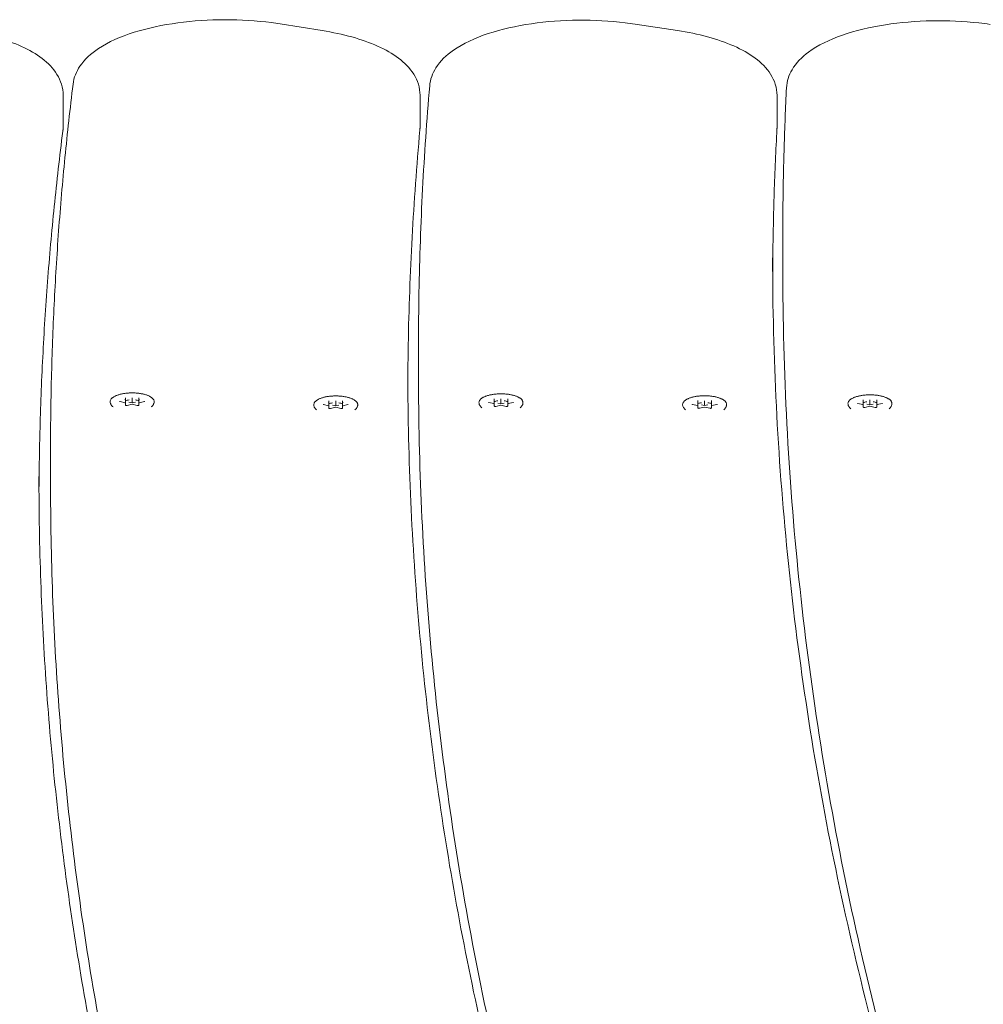
# Model space of a CAD drawing. Units: millimetres. Extents: x 2167 to 2391, y 541 to 768.
# Drawn here: x 2254 to 2283, y 739 to 768 of the extents above; entities that cross this region are included whole.
import ezdxf

# ---------------------------------------------------------------- set-up
doc = ezdxf.new("R2010")
doc.units = ezdxf.units.MM
doc.header["$LTSCALE"] = 10
doc.layers.add('Widoczne (ISO)', color=7, linetype='Continuous', lineweight=50)

msp = doc.modelspace()

# ---------------------------------------------------------------- linework, layer by layer
at = {"layer": 'Widoczne (ISO)', "lineweight": 0}
for p, q in [((2263.33, 767.352), (2262.088, 767.55)), ((2273.805, 767.355), (2272.555, 767.546)), ((2255.687, 765.446), (2255.687, 764.522)), ((2266.214, 765.445), (2266.214, 764.522)), ((2276.743, 765.439), (2276.743, 764.515)), ((2276.913, 760.348), (2276.913, 761.271)), ((2266.17, 757.185), (2266.17, 758.109)), ((2257.514, 756.379), (2257.364, 756.412)), ((2257.523, 756.457), (2257.523, 756.525)), ((2257.523, 756.457), (2257.523, 756.368)), ((2257.523, 756.303), (2257.523, 756.368)), ((2257.629, 756.397), (2257.723, 756.376)), ((2257.723, 756.501), (2257.723, 756.521)), ((2257.723, 756.501), (2257.723, 756.376)), ((2257.723, 756.376), (2257.817, 756.397)), ((2257.923, 756.525), (2257.923, 756.457)), ((2257.923, 756.457), (2257.923, 756.368)), ((2257.923, 756.368), (2257.923, 756.303)), ((2258.082, 756.412), (2257.931, 756.379)), ((2263.527, 756.368), (2263.527, 756.436)), ((2263.527, 756.368), (2263.527, 756.279)), ((2263.727, 756.412), (2263.727, 756.432)), ((2263.727, 756.412), (2263.727, 756.287)), ((2263.927, 756.436), (2263.927, 756.368)), ((2263.927, 756.368), (2263.927, 756.279)), ((2268.393, 756.353), (2268.242, 756.386)), ((2268.401, 756.43), (2268.401, 756.499)), ((2268.401, 756.43), (2268.401, 756.342)), ((2268.508, 756.37), (2268.601, 756.35)), ((2268.601, 756.474), (2268.601, 756.495)), ((2268.601, 756.474), (2268.601, 756.35)), ((2268.601, 756.35), (2268.695, 756.37)), ((2268.801, 756.499), (2268.801, 756.43)), ((2268.801, 756.43), (2268.801, 756.342)), ((2268.961, 756.386), (2268.81, 756.353)), ((2274.408, 756.373), (2274.408, 756.442)), ((2274.408, 756.373), (2274.408, 756.285)), ((2274.608, 756.418), (2274.608, 756.438)), ((2274.608, 756.418), (2274.608, 756.293)), ((2274.808, 756.442), (2274.808, 756.373)), ((2274.808, 756.373), (2274.808, 756.285)), ((2279.285, 756.4), (2279.285, 756.469)), ((2279.285, 756.4), (2279.285, 756.312)), ((2279.485, 756.445), (2279.485, 756.465)), ((2279.485, 756.445), (2279.485, 756.32)), ((2279.685, 756.469), (2279.685, 756.4)), ((2279.685, 756.4), (2279.685, 756.312)), ((2257.723, 756.333), (2257.572, 756.3)), ((2257.723, 756.333), (2257.723, 756.331)), ((2257.874, 756.3), (2257.723, 756.333)), ((2263.518, 756.29), (2263.367, 756.323)), ((2263.527, 756.214), (2263.527, 756.279)), ((2263.727, 756.244), (2263.576, 756.211)), ((2263.633, 756.308), (2263.727, 756.287)), ((2263.727, 756.287), (2263.82, 756.308)), ((2263.727, 756.244), (2263.727, 756.242)), ((2263.877, 756.211), (2263.727, 756.244)), ((2263.927, 756.279), (2263.927, 756.214)), ((2264.086, 756.323), (2263.935, 756.29)), ((2268.401, 756.277), (2268.401, 756.342)), ((2268.601, 756.306), (2268.451, 756.273)), ((2268.601, 756.306), (2268.601, 756.305)), ((2268.752, 756.273), (2268.601, 756.306)), ((2268.801, 756.342), (2268.801, 756.277)), ((2274.399, 756.296), (2274.249, 756.329)), ((2274.408, 756.22), (2274.408, 756.285)), ((2274.608, 756.25), (2274.457, 756.216)), ((2274.514, 756.314), (2274.608, 756.293)), ((2274.608, 756.293), (2274.701, 756.314)), ((2274.608, 756.25), (2274.608, 756.248)), ((2274.759, 756.216), (2274.608, 756.25)), ((2274.808, 756.285), (2274.808, 756.22)), ((2274.967, 756.329), (2274.816, 756.296)), ((2279.277, 756.323), (2279.126, 756.356)), ((2279.285, 756.247), (2279.285, 756.312)), ((2279.485, 756.277), (2279.334, 756.243)), ((2279.392, 756.341), (2279.485, 756.32)), ((2279.485, 756.32), (2279.579, 756.341)), ((2279.485, 756.277), (2279.485, 756.275)), ((2279.636, 756.243), (2279.485, 756.277)), ((2279.685, 756.312), (2279.685, 756.247)), ((2279.844, 756.356), (2279.694, 756.323)), ((2255.315, 754.018), (2255.315, 754.942))]:
    msp.add_line(p, q, dxfattribs=at)
for centre, major_axis, ratio, start_param, end_param in [((2257.508, 756.46), (0.0127, -0.0102), 0.784641, 0.562332, 2.133129), ((2257.508, 756.365), (-0.0127, -0.0102), 0.784641, 2.57926, 4.150057), ((2257.723, 756.353), (0.3, 0), 0.382683, 1.888266, 2.300524), ((2257.723, 756.353), (0.3, 0), 0.382683, 0.841069, 1.253326), ((2257.938, 756.46), (-0.0127, -0.0102), 0.784641, 4.150057, 5.720853), ((2257.938, 756.365), (0.0127, -0.0102), 0.784641, 2.133129, 3.703925), ((2263.512, 756.371), (0.0127, -0.0102), 0.784641, 0.562332, 2.133129), ((2263.727, 756.264), (0.3, 0), 0.382683, 1.888266, 2.300524), ((2263.727, 756.264), (0.3, 0), 0.382683, 0.841069, 1.253326), ((2263.942, 756.371), (-0.0127, -0.0102), 0.784641, 4.150057, 5.720853), ((2268.386, 756.434), (0.0127, -0.0102), 0.784641, 0.562332, 2.133129), ((2268.601, 756.327), (0.3, 0), 0.382683, 1.888266, 2.300524), ((2268.601, 756.327), (0.3, 0), 0.382683, 0.841069, 1.253326), ((2268.816, 756.434), (-0.0127, -0.0102), 0.784641, 4.150057, 5.720853), ((2274.393, 756.377), (0.0127, -0.0102), 0.784641, 0.562332, 2.133129), ((2274.608, 756.27), (0.3, 0), 0.382683, 1.888266, 2.300524), ((2274.608, 756.27), (0.3, 0), 0.382683, 0.841069, 1.253326), ((2274.823, 756.377), (-0.0127, -0.0102), 0.784641, 4.150057, 5.720853), ((2279.27, 756.404), (0.0127, -0.0102), 0.784641, 0.562332, 2.133129), ((2279.485, 756.297), (0.3, 0), 0.382683, 1.888266, 2.300524), ((2279.485, 756.297), (0.3, 0), 0.382683, 0.841069, 1.253326), ((2279.7, 756.404), (-0.0127, -0.0102), 0.784641, 4.150057, 5.720853), ((2263.512, 756.276), (-0.0127, -0.0102), 0.784641, 2.57926, 4.150057), ((2263.942, 756.276), (0.0127, -0.0102), 0.784641, 2.133129, 3.703925), ((2268.386, 756.339), (-0.0127, -0.0102), 0.784641, 2.57926, 4.150057), ((2268.816, 756.339), (0.0127, -0.0102), 0.784641, 2.133129, 3.703925), ((2274.393, 756.282), (-0.0127, -0.0102), 0.784641, 2.57926, 4.150057), ((2274.823, 756.282), (0.0127, -0.0102), 0.784641, 2.133129, 3.703925), ((2279.27, 756.309), (-0.0127, -0.0102), 0.784641, 2.57926, 4.150057), ((2279.7, 756.309), (0.0127, -0.0102), 0.784641, 2.133129, 3.703925)]:
    msp.add_ellipse(centre, major_axis=major_axis, ratio=ratio, start_param=start_param, end_param=end_param, dxfattribs=at)
for points, knots in [([(2255.98, 765.776), (2256.003, 765.967), (2256.078, 766.146), (2256.32, 766.509), (2256.509, 766.678), (2257.024, 767.02), (2257.38, 767.177), (2258.176, 767.426), (2258.612, 767.52), (2259.519, 767.642), (2259.988, 767.673), (2260.922, 767.675), (2261.387, 767.645), (2261.917, 767.576), (2262.003, 767.564), (2262.088, 767.55)], [3.202531, 3.202531, 3.202531, 3.202531, 3.406343, 3.406343, 3.678812, 3.678812, 4.039478, 4.039478, 4.386928, 4.386928, 4.722791, 4.722791, 5.055719, 5.055719, 5.120796, 5.120796, 5.120796, 5.120796]), ([(2266.498, 765.724), (2266.514, 765.915), (2266.582, 766.096), (2266.81, 766.459), (2266.988, 766.628), (2267.482, 766.974), (2267.829, 767.134), (2268.611, 767.392), (2269.043, 767.49), (2269.945, 767.621), (2270.413, 767.656), (2271.348, 767.665), (2271.815, 767.64), (2272.36, 767.574), (2272.458, 767.561), (2272.555, 767.546)], [3.202531, 3.202531, 3.202531, 3.202531, 3.404965, 3.404965, 3.669934, 3.669934, 4.02872, 4.02872, 4.377457, 4.377457, 4.713772, 4.713772, 5.046716, 5.046716, 5.120796, 5.120796, 5.120796, 5.120796]), ([(2277.023, 765.667), (2277.032, 765.857), (2277.093, 766.041), (2277.307, 766.404), (2277.475, 766.573), (2277.948, 766.922), (2278.285, 767.085), (2279.052, 767.351), (2279.481, 767.453), (2280.378, 767.593), (2280.845, 767.632), (2281.779, 767.65), (2282.247, 767.629), (2282.808, 767.567), (2282.919, 767.552), (2283.028, 767.536)], [3.202531, 3.202531, 3.202531, 3.202531, 3.404068, 3.404068, 3.661945, 3.661945, 4.018072, 4.018072, 4.368148, 4.368148, 4.704951, 4.704951, 5.037937, 5.037937, 5.120796, 5.120796, 5.120796, 5.120796]), ([(2252.857, 767.344), (2253.159, 767.294), (2253.447, 767.231), (2253.985, 767.077), (2254.235, 766.987), (2254.687, 766.781), (2254.89, 766.664), (2255.242, 766.396), (2255.393, 766.243), (2255.617, 765.881), (2255.687, 765.666), (2255.687, 765.446)], [5.120796, 5.120796, 5.120796, 5.120796, 5.353274, 5.353274, 5.585752, 5.585752, 5.81823, 5.81823, 6.050707, 6.050707, 6.283185, 6.283185, 6.283185, 6.283185]), ([(2263.33, 767.352), (2263.636, 767.304), (2263.93, 767.241), (2264.478, 767.088), (2264.733, 766.998), (2265.194, 766.791), (2265.4, 766.674), (2265.759, 766.404), (2265.913, 766.25), (2266.142, 765.885), (2266.214, 765.668), (2266.214, 765.445)], [5.120796, 5.120796, 5.120796, 5.120796, 5.356066, 5.356066, 5.591337, 5.591337, 5.826607, 5.826607, 6.061878, 6.061878, 6.297148, 6.297148, 6.297148, 6.297148]), ([(2273.805, 767.355), (2274.116, 767.307), (2274.415, 767.245), (2274.973, 767.093), (2275.233, 767.003), (2275.703, 766.796), (2275.914, 766.678), (2276.279, 766.407), (2276.436, 766.252), (2276.67, 765.884), (2276.743, 765.664), (2276.743, 765.439)], [5.120796, 5.120796, 5.120796, 5.120796, 5.358859, 5.358859, 5.596922, 5.596922, 5.834985, 5.834985, 6.073048, 6.073048, 6.311111, 6.311111, 6.311111, 6.311111]), ([(2255.315, 754.942), (2255.315, 755.665), (2255.324, 756.387), (2255.359, 757.832), (2255.386, 758.555), (2255.457, 760), (2255.501, 760.722), (2255.607, 762.166), (2255.67, 762.889), (2255.811, 764.333), (2255.891, 765.054), (2255.98, 765.776)], [3.15555529, 3.15555529, 3.15555529, 3.15555529, 3.1649505, 3.1649505, 3.17434572, 3.17434572, 3.18374093, 3.18374093, 3.19313615, 3.19313615, 3.20253136, 3.20253136, 3.20253136, 3.20253136]), ([(2266.17, 758.109), (2266.17, 758.616), (2266.174, 759.124), (2266.191, 760.14), (2266.205, 760.648), (2266.24, 761.663), (2266.262, 762.171), (2266.314, 763.186), (2266.345, 763.694), (2266.415, 764.709), (2266.454, 765.217), (2266.498, 765.724)], [3.16951792, 3.16951792, 3.16951792, 3.16951792, 3.17612061, 3.17612061, 3.1827233, 3.1827233, 3.18932599, 3.18932599, 3.19592867, 3.19592867, 3.20253136, 3.20253136, 3.20253136, 3.20253136]), ([(2276.913, 761.271), (2276.913, 761.564), (2276.915, 761.857), (2276.921, 762.444), (2276.925, 762.737), (2276.937, 763.323), (2276.944, 763.616), (2276.961, 764.202), (2276.972, 764.495), (2276.995, 765.081), (2277.008, 765.374), (2277.023, 765.667)], [3.18348056, 3.18348056, 3.18348056, 3.18348056, 3.18729072, 3.18729072, 3.19110088, 3.19110088, 3.19491104, 3.19491104, 3.1987212, 3.1987212, 3.20253136, 3.20253136, 3.20253136, 3.20253136]), ([(2255.678, 764.385), (2255.679, 764.394), (2255.681, 764.403), (2255.682, 764.421), (2255.683, 764.43), (2255.685, 764.449), (2255.685, 764.458), (2255.686, 764.476), (2255.686, 764.486), (2255.687, 764.504), (2255.687, 764.513), (2255.687, 764.522)], [6.23456454, 6.23456454, 6.23456454, 6.23456454, 6.2442887, 6.2442887, 6.25401285, 6.25401285, 6.263737, 6.263737, 6.27346115, 6.27346115, 6.28318531, 6.28318531, 6.28318531, 6.28318531]), ([(2266.21, 764.423), (2266.21, 764.43), (2266.211, 764.436), (2266.212, 764.449), (2266.212, 764.456), (2266.213, 764.469), (2266.213, 764.476), (2266.214, 764.489), (2266.214, 764.495), (2266.214, 764.508), (2266.214, 764.515), (2266.214, 764.522)], [6.23456454, 6.23456454, 6.23456454, 6.23456454, 6.24149617, 6.24149617, 6.2484278, 6.2484278, 6.25535942, 6.25535942, 6.26229105, 6.26229105, 6.26922267, 6.26922267, 6.26922267, 6.26922267]), ([(2276.742, 764.457), (2276.742, 764.461), (2276.742, 764.465), (2276.743, 764.472), (2276.743, 764.476), (2276.743, 764.484), (2276.743, 764.488), (2276.743, 764.496), (2276.743, 764.5), (2276.743, 764.508), (2276.743, 764.512), (2276.743, 764.515)], [6.23456454, 6.23456454, 6.23456454, 6.23456454, 6.23870364, 6.23870364, 6.24284274, 6.24284274, 6.24698184, 6.24698184, 6.25112094, 6.25112094, 6.25526004, 6.25526004, 6.25526004, 6.25526004]), ([(2255.678, 764.385), (2255.584, 763.645), (2255.5, 762.905), (2255.349, 761.425), (2255.283, 760.684), (2255.17, 759.204), (2255.123, 758.463), (2255.048, 756.982), (2255.02, 756.242), (2254.986, 754.914), (2254.977, 754.328), (2254.974, 753.741)], [3.09297189, 3.09297189, 3.09297189, 3.09297189, 3.10269604, 3.10269604, 3.1124202, 3.1124202, 3.12214435, 3.12214435, 3.1318685, 3.1318685, 3.13957099, 3.13957099, 3.13957099, 3.13957099]), ([(2266.21, 764.423), (2266.162, 763.896), (2266.119, 763.368), (2266.042, 762.312), (2266.009, 761.785), (2265.951, 760.729), (2265.928, 760.201), (2265.889, 759.145), (2265.875, 758.617), (2265.859, 757.715), (2265.854, 757.341), (2265.852, 756.968)], [3.09297189, 3.09297189, 3.09297189, 3.09297189, 3.09990352, 3.09990352, 3.10683514, 3.10683514, 3.11376677, 3.11376677, 3.12069839, 3.12069839, 3.12560835, 3.12560835, 3.12560835, 3.12560835]), ([(2276.742, 764.457), (2276.725, 764.142), (2276.71, 763.826), (2276.682, 763.196), (2276.67, 762.881), (2276.65, 762.25), (2276.641, 761.935), (2276.628, 761.305), (2276.623, 760.989), (2276.617, 760.513), (2276.616, 760.351), (2276.615, 760.19)], [3.09297189, 3.09297189, 3.09297189, 3.09297189, 3.09711099, 3.09711099, 3.10125009, 3.10125009, 3.10538919, 3.10538919, 3.10952829, 3.10952829, 3.11164572, 3.11164572, 3.11164572, 3.11164572]), ([(2279.346, 738.816), (2278.982, 740.268), (2278.655, 741.721), (2278.072, 744.629), (2277.817, 746.084), (2277.379, 748.995), (2277.197, 750.451), (2276.906, 753.364), (2276.796, 754.822), (2276.65, 757.737), (2276.614, 759.194), (2276.614, 760.652)], [3.07382241, 3.07382241, 3.07382241, 3.07382241, 3.09296151, 3.09296151, 3.11210061, 3.11210061, 3.13123972, 3.13123972, 3.15037882, 3.15037882, 3.16951792, 3.16951792, 3.16951792, 3.16951792]), ([(2279.896, 737.425), (2279.499, 738.947), (2279.142, 740.471), (2278.505, 743.522), (2278.227, 745.049), (2277.749, 748.105), (2277.55, 749.634), (2277.232, 752.694), (2277.112, 754.224), (2276.953, 757.285), (2276.913, 758.816), (2276.913, 760.348)], [3.08395253, 3.08395253, 3.08395253, 3.08395253, 3.1038515, 3.1038515, 3.12375876, 3.12375876, 3.14366603, 3.14366603, 3.16357329, 3.16357329, 3.18348056, 3.18348056, 3.18348056, 3.18348056]), ([(2267.845, 738.773), (2267.579, 740.014), (2267.34, 741.256), (2266.914, 743.741), (2266.728, 744.984), (2266.409, 747.472), (2266.276, 748.716), (2266.064, 751.205), (2265.984, 752.45), (2265.878, 754.939), (2265.851, 756.184), (2265.851, 757.429)], [3.07382241, 3.07382241, 3.07382241, 3.07382241, 3.09016899, 3.09016899, 3.10651556, 3.10651556, 3.12286214, 3.12286214, 3.13920871, 3.13920871, 3.15555529, 3.15555529, 3.15555529, 3.15555529]), ([(2268.375, 737.469), (2268.081, 738.779), (2267.817, 740.091), (2267.346, 742.716), (2267.141, 744.03), (2266.788, 746.658), (2266.64, 747.973), (2266.405, 750.604), (2266.317, 751.92), (2266.199, 754.552), (2266.17, 755.868), (2266.17, 757.185)], [3.08395274, 3.08395274, 3.08395274, 3.08395274, 3.10105896, 3.10105896, 3.1181737, 3.1181737, 3.13528844, 3.13528844, 3.15240318, 3.15240318, 3.16951792, 3.16951792, 3.16951792, 3.16951792]), ([(2257.075, 756.39), (2257.073, 756.404), (2257.073, 756.417), (2257.079, 756.444), (2257.084, 756.457), (2257.099, 756.484), (2257.11, 756.497), (2257.129, 756.516), (2257.136, 756.522), (2257.153, 756.535), (2257.161, 756.541), (2257.18, 756.553), (2257.19, 756.559), (2257.211, 756.571), (2257.222, 756.576), (2257.245, 756.587), (2257.257, 756.592), (2257.282, 756.601), (2257.295, 756.606), (2257.322, 756.615), (2257.336, 756.619), (2257.364, 756.627), (2257.379, 756.63), (2257.409, 756.637), (2257.424, 756.64), (2257.455, 756.646), (2257.47, 756.649), (2257.503, 756.654), (2257.519, 756.656), (2257.552, 756.66), (2257.568, 756.661), (2257.602, 756.664), (2257.619, 756.666), (2257.653, 756.667), (2257.67, 756.668), (2257.704, 756.669), (2257.721, 756.669), (2257.756, 756.668), (2257.773, 756.668), (2257.807, 756.667), (2257.824, 756.666), (2257.858, 756.663), (2257.875, 756.662), (2257.908, 756.658), (2257.924, 756.656), (2257.957, 756.652), (2257.972, 756.649), (2258.004, 756.644), (2258.019, 756.641), (2258.05, 756.634), (2258.065, 756.631), (2258.093, 756.623), (2258.107, 756.619), (2258.135, 756.611), (2258.148, 756.607), (2258.174, 756.597), (2258.186, 756.593), (2258.21, 756.583), (2258.221, 756.577), (2258.243, 756.566), (2258.254, 756.561), (2258.273, 756.549), (2258.282, 756.543), (2258.3, 756.53), (2258.308, 756.524), (2258.322, 756.511), (2258.329, 756.504), (2258.341, 756.49), (2258.346, 756.483), (2258.355, 756.469), (2258.359, 756.462), (2258.367, 756.445), (2258.37, 756.434), (2258.373, 756.412), (2258.372, 756.401), (2258.371, 756.39)], [2.908798, 2.908798, 2.908798, 2.908798, 2.995436, 2.995436, 3.08211, 3.08211, 3.177315, 3.177315, 3.228768, 3.228768, 3.280556, 3.280556, 3.332326, 3.332326, 3.384023, 3.384023, 3.435751, 3.435751, 3.487242, 3.487242, 3.538299, 3.538299, 3.589134, 3.589134, 3.639954, 3.639954, 3.690952, 3.690952, 3.741834, 3.741834, 3.792638, 3.792638, 3.843532, 3.843532, 3.894259, 3.894259, 3.945001, 3.945001, 3.995745, 3.995745, 4.046231, 4.046231, 4.096637, 4.096637, 4.147149, 4.147149, 4.19795, 4.19795, 4.248829, 4.248829, 4.29956, 4.29956, 4.350339, 4.350339, 4.401371, 4.401371, 4.452858, 4.452858, 4.504423, 4.504423, 4.556003, 4.556003, 4.607741, 4.607741, 4.659664, 4.659664, 4.711546, 4.711546, 4.761994, 4.761994, 4.808776, 4.808776, 4.878949, 4.878949, 4.949122, 4.949122, 4.949122, 4.949122]), ([(2257.158, 756.255), (2257.15, 756.261), (2257.142, 756.269), (2257.128, 756.284), (2257.121, 756.292), (2257.108, 756.309), (2257.102, 756.318), (2257.092, 756.337), (2257.087, 756.347), (2257.08, 756.368), (2257.077, 756.379), (2257.075, 756.39)], [1.1437177, 1.1437177, 1.1437177, 1.1437177, 1.2171767, 1.2171767, 1.2906357, 1.2906357, 1.3640947, 1.3640947, 1.4375537, 1.4375537, 1.5110127, 1.5110127, 1.5110127, 1.5110127]), ([(2257.351, 756.417), (2257.351, 756.417), (2257.351, 756.417), (2257.352, 756.417), (2257.352, 756.417), (2257.353, 756.416), (2257.354, 756.415), (2257.357, 756.414), (2257.359, 756.414), (2257.362, 756.413), (2257.363, 756.412), (2257.364, 756.412)], [5.0742208, 5.0742208, 5.0742208, 5.0742208, 5.1000487, 5.1000487, 5.2660489, 5.2660489, 5.456935, 5.456935, 5.6663745, 5.6663745, 5.7595865, 5.7595865, 5.7595865, 5.7595865]), ([(2258.082, 756.412), (2258.084, 756.413), (2258.086, 756.413), (2258.09, 756.415), (2258.091, 756.415), (2258.093, 756.416), (2258.094, 756.417), (2258.094, 756.417), (2258.094, 756.417), (2258.094, 756.417)], [0.5235988, 0.5235988, 0.5235988, 0.5235988, 0.7330383, 0.7330383, 0.9424778, 0.9424778, 1.1474116, 1.1474116, 1.2089645, 1.2089645, 1.2089645, 1.2089645]), ([(2258.371, 756.39), (2258.369, 756.379), (2258.366, 756.368), (2258.359, 756.347), (2258.354, 756.337), (2258.344, 756.318), (2258.338, 756.309), (2258.325, 756.292), (2258.318, 756.284), (2258.304, 756.269), (2258.296, 756.261), (2258.288, 756.255)], [4.7721726, 4.7721726, 4.7721726, 4.7721726, 4.8456316, 4.8456316, 4.9190906, 4.9190906, 4.9925496, 4.9925496, 5.0660086, 5.0660086, 5.1394676, 5.1394676, 5.1394676, 5.1394676]), ([(2263.079, 756.301), (2263.077, 756.315), (2263.077, 756.328), (2263.083, 756.355), (2263.088, 756.368), (2263.103, 756.395), (2263.113, 756.408), (2263.133, 756.427), (2263.14, 756.433), (2263.156, 756.446), (2263.165, 756.452), (2263.184, 756.464), (2263.194, 756.47), (2263.215, 756.482), (2263.226, 756.487), (2263.249, 756.498), (2263.261, 756.503), (2263.286, 756.512), (2263.299, 756.517), (2263.326, 756.526), (2263.34, 756.53), (2263.368, 756.538), (2263.383, 756.541), (2263.412, 756.548), (2263.428, 756.551), (2263.459, 756.557), (2263.474, 756.56), (2263.506, 756.565), (2263.523, 756.567), (2263.556, 756.571), (2263.572, 756.573), (2263.606, 756.575), (2263.623, 756.577), (2263.657, 756.578), (2263.674, 756.579), (2263.708, 756.58), (2263.725, 756.58), (2263.76, 756.579), (2263.777, 756.579), (2263.811, 756.578), (2263.828, 756.577), (2263.862, 756.574), (2263.879, 756.573), (2263.912, 756.569), (2263.928, 756.567), (2263.96, 756.563), (2263.976, 756.56), (2264.008, 756.555), (2264.023, 756.552), (2264.054, 756.545), (2264.068, 756.542), (2264.097, 756.534), (2264.111, 756.53), (2264.139, 756.522), (2264.152, 756.518), (2264.177, 756.509), (2264.19, 756.504), (2264.214, 756.494), (2264.225, 756.488), (2264.247, 756.477), (2264.257, 756.472), (2264.277, 756.46), (2264.286, 756.454), (2264.304, 756.441), (2264.312, 756.435), (2264.326, 756.422), (2264.333, 756.415), (2264.345, 756.401), (2264.35, 756.394), (2264.359, 756.38), (2264.363, 756.373), (2264.37, 756.356), (2264.373, 756.345), (2264.376, 756.323), (2264.376, 756.312), (2264.375, 756.301)], [2.908798, 2.908798, 2.908798, 2.908798, 2.995436, 2.995436, 3.08211, 3.08211, 3.177315, 3.177315, 3.228768, 3.228768, 3.280556, 3.280556, 3.332326, 3.332326, 3.384023, 3.384023, 3.435751, 3.435751, 3.487242, 3.487242, 3.538299, 3.538299, 3.589134, 3.589134, 3.639954, 3.639954, 3.690952, 3.690952, 3.741834, 3.741834, 3.792638, 3.792638, 3.843532, 3.843532, 3.894259, 3.894259, 3.945001, 3.945001, 3.995745, 3.995745, 4.046231, 4.046231, 4.096637, 4.096637, 4.147149, 4.147149, 4.19795, 4.19795, 4.248829, 4.248829, 4.29956, 4.29956, 4.350339, 4.350339, 4.401371, 4.401371, 4.452858, 4.452858, 4.504423, 4.504423, 4.556003, 4.556003, 4.607741, 4.607741, 4.659664, 4.659664, 4.711546, 4.711546, 4.761994, 4.761994, 4.808776, 4.808776, 4.878949, 4.878949, 4.949122, 4.949122, 4.949122, 4.949122]), ([(2267.953, 756.364), (2267.951, 756.377), (2267.952, 756.391), (2267.957, 756.418), (2267.962, 756.431), (2267.978, 756.457), (2267.988, 756.47), (2268.007, 756.489), (2268.015, 756.496), (2268.031, 756.509), (2268.04, 756.515), (2268.058, 756.527), (2268.068, 756.533), (2268.089, 756.544), (2268.1, 756.55), (2268.124, 756.56), (2268.136, 756.565), (2268.161, 756.575), (2268.174, 756.579), (2268.2, 756.588), (2268.214, 756.592), (2268.243, 756.6), (2268.257, 756.604), (2268.287, 756.611), (2268.302, 756.614), (2268.333, 756.62), (2268.349, 756.622), (2268.381, 756.627), (2268.397, 756.629), (2268.43, 756.633), (2268.447, 756.635), (2268.48, 756.638), (2268.497, 756.639), (2268.531, 756.641), (2268.548, 756.641), (2268.583, 756.642), (2268.6, 756.642), (2268.634, 756.642), (2268.651, 756.642), (2268.686, 756.64), (2268.703, 756.639), (2268.736, 756.637), (2268.753, 756.635), (2268.786, 756.632), (2268.803, 756.63), (2268.835, 756.625), (2268.851, 756.623), (2268.882, 756.617), (2268.898, 756.614), (2268.928, 756.608), (2268.943, 756.604), (2268.972, 756.597), (2268.986, 756.593), (2269.013, 756.585), (2269.026, 756.58), (2269.052, 756.571), (2269.064, 756.566), (2269.088, 756.556), (2269.1, 756.551), (2269.122, 756.54), (2269.132, 756.534), (2269.152, 756.522), (2269.161, 756.516), (2269.178, 756.504), (2269.186, 756.497), (2269.201, 756.484), (2269.208, 756.477), (2269.22, 756.464), (2269.225, 756.457), (2269.234, 756.443), (2269.237, 756.436), (2269.245, 756.418), (2269.248, 756.408), (2269.251, 756.386), (2269.251, 756.375), (2269.249, 756.364)], [2.908798, 2.908798, 2.908798, 2.908798, 2.995436, 2.995436, 3.08211, 3.08211, 3.177315, 3.177315, 3.228768, 3.228768, 3.280556, 3.280556, 3.332326, 3.332326, 3.384023, 3.384023, 3.435751, 3.435751, 3.487242, 3.487242, 3.538299, 3.538299, 3.589134, 3.589134, 3.639954, 3.639954, 3.690952, 3.690952, 3.741834, 3.741834, 3.792638, 3.792638, 3.843532, 3.843532, 3.894259, 3.894259, 3.945001, 3.945001, 3.995745, 3.995745, 4.046231, 4.046231, 4.096637, 4.096637, 4.147149, 4.147149, 4.19795, 4.19795, 4.248829, 4.248829, 4.29956, 4.29956, 4.350339, 4.350339, 4.401371, 4.401371, 4.452858, 4.452858, 4.504423, 4.504423, 4.556003, 4.556003, 4.607741, 4.607741, 4.659664, 4.659664, 4.711546, 4.711546, 4.761994, 4.761994, 4.808776, 4.808776, 4.878949, 4.878949, 4.949122, 4.949122, 4.949122, 4.949122]), ([(2268.036, 756.228), (2268.028, 756.235), (2268.021, 756.242), (2268.006, 756.257), (2267.999, 756.265), (2267.986, 756.282), (2267.981, 756.291), (2267.97, 756.31), (2267.966, 756.32), (2267.958, 756.342), (2267.955, 756.353), (2267.953, 756.364)], [1.1437177, 1.1437177, 1.1437177, 1.1437177, 1.2171767, 1.2171767, 1.2906357, 1.2906357, 1.3640947, 1.3640947, 1.4375537, 1.4375537, 1.5110127, 1.5110127, 1.5110127, 1.5110127]), ([(2268.23, 756.391), (2268.23, 756.391), (2268.23, 756.391), (2268.23, 756.39), (2268.23, 756.39), (2268.232, 756.389), (2268.233, 756.389), (2268.235, 756.388), (2268.237, 756.387), (2268.24, 756.386), (2268.241, 756.386), (2268.242, 756.386)], [5.0742208, 5.0742208, 5.0742208, 5.0742208, 5.1000487, 5.1000487, 5.2660489, 5.2660489, 5.456935, 5.456935, 5.6663745, 5.6663745, 5.7595865, 5.7595865, 5.7595865, 5.7595865]), ([(2268.961, 756.386), (2268.963, 756.386), (2268.965, 756.387), (2268.968, 756.388), (2268.97, 756.389), (2268.972, 756.39), (2268.972, 756.39), (2268.973, 756.391), (2268.973, 756.391), (2268.973, 756.391)], [0.5235988, 0.5235988, 0.5235988, 0.5235988, 0.7330383, 0.7330383, 0.9424778, 0.9424778, 1.1474116, 1.1474116, 1.2089645, 1.2089645, 1.2089645, 1.2089645]), ([(2269.249, 756.364), (2269.247, 756.353), (2269.245, 756.342), (2269.237, 756.32), (2269.233, 756.31), (2269.222, 756.291), (2269.216, 756.282), (2269.203, 756.265), (2269.197, 756.257), (2269.182, 756.242), (2269.174, 756.235), (2269.166, 756.228)], [4.7721726, 4.7721726, 4.7721726, 4.7721726, 4.8456316, 4.8456316, 4.9190906, 4.9190906, 4.9925496, 4.9925496, 5.0660086, 5.0660086, 5.1394676, 5.1394676, 5.1394676, 5.1394676]), ([(2273.96, 756.307), (2273.958, 756.32), (2273.958, 756.334), (2273.964, 756.361), (2273.969, 756.374), (2273.984, 756.4), (2273.994, 756.413), (2274.014, 756.432), (2274.021, 756.439), (2274.037, 756.452), (2274.046, 756.458), (2274.065, 756.47), (2274.075, 756.476), (2274.096, 756.487), (2274.107, 756.493), (2274.13, 756.503), (2274.142, 756.508), (2274.167, 756.518), (2274.18, 756.522), (2274.207, 756.531), (2274.221, 756.535), (2274.249, 756.543), (2274.264, 756.547), (2274.293, 756.554), (2274.309, 756.557), (2274.34, 756.563), (2274.355, 756.566), (2274.387, 756.57), (2274.404, 756.573), (2274.437, 756.576), (2274.453, 756.578), (2274.487, 756.581), (2274.504, 756.582), (2274.538, 756.584), (2274.555, 756.585), (2274.589, 756.585), (2274.606, 756.585), (2274.641, 756.585), (2274.658, 756.585), (2274.692, 756.583), (2274.709, 756.582), (2274.743, 756.58), (2274.76, 756.578), (2274.793, 756.575), (2274.809, 756.573), (2274.841, 756.568), (2274.857, 756.566), (2274.889, 756.56), (2274.904, 756.557), (2274.935, 756.551), (2274.949, 756.547), (2274.978, 756.54), (2274.992, 756.536), (2275.02, 756.528), (2275.033, 756.523), (2275.059, 756.514), (2275.071, 756.509), (2275.095, 756.499), (2275.106, 756.494), (2275.128, 756.483), (2275.138, 756.477), (2275.158, 756.466), (2275.167, 756.459), (2275.185, 756.447), (2275.193, 756.44), (2275.207, 756.427), (2275.214, 756.42), (2275.226, 756.407), (2275.231, 756.4), (2275.24, 756.386), (2275.244, 756.379), (2275.251, 756.361), (2275.254, 756.351), (2275.257, 756.329), (2275.257, 756.318), (2275.256, 756.307)], [2.908798, 2.908798, 2.908798, 2.908798, 2.995436, 2.995436, 3.08211, 3.08211, 3.177315, 3.177315, 3.228768, 3.228768, 3.280556, 3.280556, 3.332326, 3.332326, 3.384023, 3.384023, 3.435751, 3.435751, 3.487242, 3.487242, 3.538299, 3.538299, 3.589134, 3.589134, 3.639954, 3.639954, 3.690952, 3.690952, 3.741834, 3.741834, 3.792638, 3.792638, 3.843532, 3.843532, 3.894259, 3.894259, 3.945001, 3.945001, 3.995745, 3.995745, 4.046231, 4.046231, 4.096637, 4.096637, 4.147149, 4.147149, 4.19795, 4.19795, 4.248829, 4.248829, 4.29956, 4.29956, 4.350339, 4.350339, 4.401371, 4.401371, 4.452858, 4.452858, 4.504423, 4.504423, 4.556003, 4.556003, 4.607741, 4.607741, 4.659664, 4.659664, 4.711546, 4.711546, 4.761994, 4.761994, 4.808776, 4.808776, 4.878949, 4.878949, 4.949122, 4.949122, 4.949122, 4.949122]), ([(2278.837, 756.334), (2278.835, 756.348), (2278.836, 756.361), (2278.841, 756.388), (2278.846, 756.401), (2278.861, 756.427), (2278.872, 756.44), (2278.891, 756.46), (2278.899, 756.466), (2278.915, 756.479), (2278.924, 756.485), (2278.942, 756.497), (2278.952, 756.503), (2278.973, 756.514), (2278.984, 756.52), (2279.007, 756.53), (2279.019, 756.535), (2279.044, 756.545), (2279.057, 756.55), (2279.084, 756.558), (2279.098, 756.562), (2279.127, 756.57), (2279.141, 756.574), (2279.171, 756.581), (2279.186, 756.584), (2279.217, 756.59), (2279.233, 756.593), (2279.265, 756.597), (2279.281, 756.6), (2279.314, 756.604), (2279.331, 756.605), (2279.364, 756.608), (2279.381, 756.609), (2279.415, 756.611), (2279.432, 756.612), (2279.467, 756.612), (2279.484, 756.613), (2279.518, 756.612), (2279.535, 756.612), (2279.569, 756.61), (2279.587, 756.609), (2279.62, 756.607), (2279.637, 756.605), (2279.67, 756.602), (2279.687, 756.6), (2279.719, 756.596), (2279.735, 756.593), (2279.766, 756.588), (2279.782, 756.585), (2279.812, 756.578), (2279.827, 756.575), (2279.856, 756.567), (2279.87, 756.563), (2279.897, 756.555), (2279.91, 756.55), (2279.936, 756.541), (2279.948, 756.536), (2279.972, 756.526), (2279.984, 756.521), (2280.005, 756.51), (2280.016, 756.504), (2280.035, 756.493), (2280.045, 756.486), (2280.062, 756.474), (2280.07, 756.468), (2280.085, 756.454), (2280.091, 756.448), (2280.103, 756.434), (2280.109, 756.427), (2280.118, 756.413), (2280.121, 756.406), (2280.129, 756.389), (2280.132, 756.378), (2280.135, 756.356), (2280.135, 756.345), (2280.133, 756.334)], [2.908798, 2.908798, 2.908798, 2.908798, 2.995436, 2.995436, 3.08211, 3.08211, 3.177315, 3.177315, 3.228768, 3.228768, 3.280556, 3.280556, 3.332326, 3.332326, 3.384023, 3.384023, 3.435751, 3.435751, 3.487242, 3.487242, 3.538299, 3.538299, 3.589134, 3.589134, 3.639954, 3.639954, 3.690952, 3.690952, 3.741834, 3.741834, 3.792638, 3.792638, 3.843532, 3.843532, 3.894259, 3.894259, 3.945001, 3.945001, 3.995745, 3.995745, 4.046231, 4.046231, 4.096637, 4.096637, 4.147149, 4.147149, 4.19795, 4.19795, 4.248829, 4.248829, 4.29956, 4.29956, 4.350339, 4.350339, 4.401371, 4.401371, 4.452858, 4.452858, 4.504423, 4.504423, 4.556003, 4.556003, 4.607741, 4.607741, 4.659664, 4.659664, 4.711546, 4.711546, 4.761994, 4.761994, 4.808776, 4.808776, 4.878949, 4.878949, 4.949122, 4.949122, 4.949122, 4.949122]), ([(2257.521, 756.304), (2257.522, 756.304), (2257.522, 756.304), (2257.522, 756.304), (2257.522, 756.304), (2257.524, 756.303), (2257.525, 756.302), (2257.529, 756.301), (2257.531, 756.3), (2257.536, 756.299), (2257.539, 756.299), (2257.546, 756.298), (2257.549, 756.298), (2257.557, 756.298), (2257.561, 756.298), (2257.567, 756.299), (2257.57, 756.299), (2257.572, 756.3)], [5.074221, 5.074221, 5.074221, 5.074221, 5.141859, 5.141859, 5.312388, 5.312388, 5.511982, 5.511982, 5.746529, 5.746529, 6.009299, 6.009299, 6.288433, 6.288433, 6.572626, 6.572626, 6.806784, 6.806784, 6.806784, 6.806784]), ([(2257.874, 756.3), (2257.876, 756.299), (2257.88, 756.298), (2257.886, 756.298), (2257.89, 756.298), (2257.897, 756.298), (2257.901, 756.298), (2257.908, 756.299), (2257.911, 756.299), (2257.917, 756.301), (2257.919, 756.301), (2257.922, 756.303), (2257.923, 756.303), (2257.924, 756.304), (2257.924, 756.304), (2257.924, 756.304)], [5.759587, 5.759587, 5.759587, 5.759587, 6.023508, 6.023508, 6.30317, 6.30317, 6.587339, 6.587339, 6.865239, 6.865239, 7.123684, 7.123684, 7.347023, 7.347023, 7.49215, 7.49215, 7.49215, 7.49215]), ([(2263.162, 756.166), (2263.154, 756.173), (2263.146, 756.18), (2263.132, 756.195), (2263.125, 756.203), (2263.112, 756.22), (2263.106, 756.229), (2263.096, 756.248), (2263.091, 756.258), (2263.084, 756.279), (2263.081, 756.29), (2263.079, 756.301)], [1.1437177, 1.1437177, 1.1437177, 1.1437177, 1.2171767, 1.2171767, 1.2906357, 1.2906357, 1.3640947, 1.3640947, 1.4375537, 1.4375537, 1.5110127, 1.5110127, 1.5110127, 1.5110127]), ([(2263.355, 756.328), (2263.355, 756.328), (2263.355, 756.328), (2263.355, 756.328), (2263.356, 756.328), (2263.357, 756.327), (2263.358, 756.326), (2263.361, 756.325), (2263.363, 756.325), (2263.366, 756.324), (2263.366, 756.324), (2263.367, 756.323)], [5.0742208, 5.0742208, 5.0742208, 5.0742208, 5.1000487, 5.1000487, 5.2660489, 5.2660489, 5.456935, 5.456935, 5.6663745, 5.6663745, 5.7595865, 5.7595865, 5.7595865, 5.7595865]), ([(2263.525, 756.215), (2263.525, 756.215), (2263.525, 756.215), (2263.526, 756.215), (2263.526, 756.215), (2263.528, 756.214), (2263.529, 756.213), (2263.532, 756.212), (2263.535, 756.211), (2263.54, 756.21), (2263.543, 756.21), (2263.55, 756.209), (2263.553, 756.209), (2263.561, 756.209), (2263.564, 756.209), (2263.571, 756.21), (2263.574, 756.21), (2263.576, 756.211)], [5.074221, 5.074221, 5.074221, 5.074221, 5.141859, 5.141859, 5.312388, 5.312388, 5.511982, 5.511982, 5.746529, 5.746529, 6.009299, 6.009299, 6.288433, 6.288433, 6.572626, 6.572626, 6.806784, 6.806784, 6.806784, 6.806784]), ([(2263.877, 756.211), (2263.88, 756.21), (2263.883, 756.21), (2263.89, 756.209), (2263.894, 756.209), (2263.901, 756.209), (2263.905, 756.209), (2263.912, 756.21), (2263.915, 756.21), (2263.92, 756.212), (2263.923, 756.212), (2263.926, 756.214), (2263.927, 756.214), (2263.928, 756.215), (2263.928, 756.215), (2263.928, 756.215)], [5.759587, 5.759587, 5.759587, 5.759587, 6.023508, 6.023508, 6.30317, 6.30317, 6.587339, 6.587339, 6.865239, 6.865239, 7.123684, 7.123684, 7.347023, 7.347023, 7.49215, 7.49215, 7.49215, 7.49215]), ([(2264.086, 756.323), (2264.088, 756.324), (2264.09, 756.324), (2264.094, 756.326), (2264.095, 756.326), (2264.097, 756.327), (2264.098, 756.328), (2264.098, 756.328), (2264.098, 756.328), (2264.098, 756.328)], [0.5235988, 0.5235988, 0.5235988, 0.5235988, 0.7330383, 0.7330383, 0.9424778, 0.9424778, 1.1474116, 1.1474116, 1.2089645, 1.2089645, 1.2089645, 1.2089645]), ([(2264.375, 756.301), (2264.373, 756.29), (2264.37, 756.279), (2264.363, 756.258), (2264.358, 756.248), (2264.348, 756.229), (2264.342, 756.22), (2264.329, 756.203), (2264.322, 756.195), (2264.307, 756.18), (2264.3, 756.173), (2264.292, 756.166)], [4.7721726, 4.7721726, 4.7721726, 4.7721726, 4.8456316, 4.8456316, 4.9190906, 4.9190906, 4.9925496, 4.9925496, 5.0660086, 5.0660086, 5.1394676, 5.1394676, 5.1394676, 5.1394676]), ([(2268.4, 756.278), (2268.4, 756.278), (2268.4, 756.278), (2268.4, 756.278), (2268.401, 756.277), (2268.402, 756.276), (2268.404, 756.276), (2268.407, 756.274), (2268.409, 756.274), (2268.414, 756.273), (2268.417, 756.272), (2268.424, 756.271), (2268.428, 756.271), (2268.435, 756.271), (2268.439, 756.271), (2268.445, 756.272), (2268.448, 756.273), (2268.451, 756.273)], [5.074221, 5.074221, 5.074221, 5.074221, 5.141859, 5.141859, 5.312388, 5.312388, 5.511982, 5.511982, 5.746529, 5.746529, 6.009299, 6.009299, 6.288433, 6.288433, 6.572626, 6.572626, 6.806784, 6.806784, 6.806784, 6.806784]), ([(2268.752, 756.273), (2268.755, 756.273), (2268.758, 756.272), (2268.765, 756.271), (2268.768, 756.271), (2268.776, 756.271), (2268.78, 756.271), (2268.786, 756.272), (2268.79, 756.273), (2268.795, 756.274), (2268.797, 756.275), (2268.8, 756.276), (2268.802, 756.277), (2268.803, 756.278), (2268.803, 756.278), (2268.803, 756.278)], [5.759587, 5.759587, 5.759587, 5.759587, 6.023508, 6.023508, 6.30317, 6.30317, 6.587339, 6.587339, 6.865239, 6.865239, 7.123684, 7.123684, 7.347023, 7.347023, 7.49215, 7.49215, 7.49215, 7.49215]), ([(2274.043, 756.171), (2274.035, 756.178), (2274.027, 756.185), (2274.013, 756.2), (2274.006, 756.208), (2273.993, 756.225), (2273.987, 756.234), (2273.977, 756.253), (2273.972, 756.264), (2273.965, 756.285), (2273.962, 756.296), (2273.96, 756.307)], [1.1437177, 1.1437177, 1.1437177, 1.1437177, 1.2171767, 1.2171767, 1.2906357, 1.2906357, 1.3640947, 1.3640947, 1.4375537, 1.4375537, 1.5110127, 1.5110127, 1.5110127, 1.5110127]), ([(2274.236, 756.334), (2274.236, 756.334), (2274.236, 756.334), (2274.236, 756.334), (2274.237, 756.333), (2274.238, 756.332), (2274.239, 756.332), (2274.242, 756.331), (2274.244, 756.33), (2274.247, 756.329), (2274.248, 756.329), (2274.249, 756.329)], [5.0742208, 5.0742208, 5.0742208, 5.0742208, 5.1000487, 5.1000487, 5.2660489, 5.2660489, 5.456935, 5.456935, 5.6663745, 5.6663745, 5.7595865, 5.7595865, 5.7595865, 5.7595865]), ([(2274.406, 756.221), (2274.406, 756.221), (2274.406, 756.221), (2274.407, 756.221), (2274.407, 756.22), (2274.409, 756.219), (2274.41, 756.219), (2274.413, 756.218), (2274.416, 756.217), (2274.421, 756.216), (2274.424, 756.215), (2274.431, 756.214), (2274.434, 756.214), (2274.442, 756.214), (2274.445, 756.215), (2274.452, 756.215), (2274.455, 756.216), (2274.457, 756.216)], [5.074221, 5.074221, 5.074221, 5.074221, 5.141859, 5.141859, 5.312388, 5.312388, 5.511982, 5.511982, 5.746529, 5.746529, 6.009299, 6.009299, 6.288433, 6.288433, 6.572626, 6.572626, 6.806784, 6.806784, 6.806784, 6.806784]), ([(2274.759, 756.216), (2274.761, 756.216), (2274.764, 756.215), (2274.771, 756.214), (2274.775, 756.214), (2274.782, 756.214), (2274.786, 756.215), (2274.793, 756.215), (2274.796, 756.216), (2274.801, 756.217), (2274.804, 756.218), (2274.807, 756.219), (2274.808, 756.22), (2274.809, 756.221), (2274.809, 756.221), (2274.809, 756.221)], [5.759587, 5.759587, 5.759587, 5.759587, 6.023508, 6.023508, 6.30317, 6.30317, 6.587339, 6.587339, 6.865239, 6.865239, 7.123684, 7.123684, 7.347023, 7.347023, 7.49215, 7.49215, 7.49215, 7.49215]), ([(2274.967, 756.329), (2274.969, 756.329), (2274.971, 756.33), (2274.975, 756.331), (2274.976, 756.332), (2274.978, 756.333), (2274.979, 756.333), (2274.979, 756.334), (2274.979, 756.334), (2274.979, 756.334)], [0.5235988, 0.5235988, 0.5235988, 0.5235988, 0.7330383, 0.7330383, 0.9424778, 0.9424778, 1.1474116, 1.1474116, 1.2089645, 1.2089645, 1.2089645, 1.2089645]), ([(2275.256, 756.307), (2275.254, 756.296), (2275.251, 756.285), (2275.244, 756.264), (2275.239, 756.253), (2275.229, 756.234), (2275.223, 756.225), (2275.21, 756.208), (2275.203, 756.2), (2275.188, 756.185), (2275.181, 756.178), (2275.173, 756.171)], [4.7721726, 4.7721726, 4.7721726, 4.7721726, 4.8456316, 4.8456316, 4.9190906, 4.9190906, 4.9925496, 4.9925496, 5.0660086, 5.0660086, 5.1394676, 5.1394676, 5.1394676, 5.1394676]), ([(2278.92, 756.198), (2278.912, 756.205), (2278.905, 756.212), (2278.89, 756.227), (2278.883, 756.235), (2278.87, 756.252), (2278.864, 756.261), (2278.854, 756.28), (2278.849, 756.291), (2278.842, 756.312), (2278.839, 756.323), (2278.837, 756.334)], [1.1437177, 1.1437177, 1.1437177, 1.1437177, 1.2171767, 1.2171767, 1.2906357, 1.2906357, 1.3640947, 1.3640947, 1.4375537, 1.4375537, 1.5110127, 1.5110127, 1.5110127, 1.5110127]), ([(2279.114, 756.361), (2279.114, 756.361), (2279.114, 756.361), (2279.114, 756.361), (2279.114, 756.36), (2279.116, 756.36), (2279.117, 756.359), (2279.119, 756.358), (2279.121, 756.357), (2279.124, 756.356), (2279.125, 756.356), (2279.126, 756.356)], [5.0742208, 5.0742208, 5.0742208, 5.0742208, 5.1000487, 5.1000487, 5.2660489, 5.2660489, 5.456935, 5.456935, 5.6663745, 5.6663745, 5.7595865, 5.7595865, 5.7595865, 5.7595865]), ([(2279.284, 756.248), (2279.284, 756.248), (2279.284, 756.248), (2279.284, 756.248), (2279.285, 756.247), (2279.286, 756.246), (2279.288, 756.246), (2279.291, 756.245), (2279.293, 756.244), (2279.298, 756.243), (2279.301, 756.242), (2279.308, 756.242), (2279.312, 756.241), (2279.319, 756.241), (2279.323, 756.242), (2279.329, 756.242), (2279.332, 756.243), (2279.334, 756.243)], [5.074221, 5.074221, 5.074221, 5.074221, 5.141859, 5.141859, 5.312388, 5.312388, 5.511982, 5.511982, 5.746529, 5.746529, 6.009299, 6.009299, 6.288433, 6.288433, 6.572626, 6.572626, 6.806784, 6.806784, 6.806784, 6.806784]), ([(2279.636, 756.243), (2279.639, 756.243), (2279.642, 756.242), (2279.649, 756.242), (2279.652, 756.241), (2279.66, 756.241), (2279.663, 756.242), (2279.67, 756.242), (2279.674, 756.243), (2279.679, 756.244), (2279.681, 756.245), (2279.684, 756.247), (2279.685, 756.247), (2279.686, 756.248), (2279.687, 756.248), (2279.687, 756.248)], [5.759587, 5.759587, 5.759587, 5.759587, 6.023508, 6.023508, 6.30317, 6.30317, 6.587339, 6.587339, 6.865239, 6.865239, 7.123684, 7.123684, 7.347023, 7.347023, 7.49215, 7.49215, 7.49215, 7.49215]), ([(2279.844, 756.356), (2279.847, 756.356), (2279.849, 756.357), (2279.852, 756.358), (2279.854, 756.359), (2279.856, 756.36), (2279.856, 756.36), (2279.857, 756.361), (2279.857, 756.361), (2279.857, 756.361)], [0.5235988, 0.5235988, 0.5235988, 0.5235988, 0.7330383, 0.7330383, 0.9424778, 0.9424778, 1.1474116, 1.1474116, 1.2089645, 1.2089645, 1.2089645, 1.2089645]), ([(2280.133, 756.334), (2280.131, 756.323), (2280.128, 756.312), (2280.121, 756.291), (2280.116, 756.28), (2280.106, 756.261), (2280.1, 756.252), (2280.087, 756.235), (2280.08, 756.227), (2280.066, 756.212), (2280.058, 756.205), (2280.05, 756.198)], [4.7721726, 4.7721726, 4.7721726, 4.7721726, 4.8456316, 4.8456316, 4.9190906, 4.9190906, 4.9925496, 4.9925496, 5.0660086, 5.0660086, 5.1394676, 5.1394676, 5.1394676, 5.1394676]), ([(2256.343, 738.729), (2256.161, 739.759), (2255.996, 740.789), (2255.704, 742.851), (2255.576, 743.883), (2255.357, 745.946), (2255.265, 746.978), (2255.119, 749.042), (2255.064, 750.074), (2254.991, 752.138), (2254.973, 753.171), (2254.973, 754.203)], [3.07382241, 3.07382241, 3.07382241, 3.07382241, 3.08737646, 3.08737646, 3.10093051, 3.10093051, 3.11448456, 3.11448456, 3.12803861, 3.12803861, 3.14159265, 3.14159265, 3.14159265, 3.14159265]), ([(2256.859, 737.513), (2256.654, 738.611), (2256.468, 739.709), (2256.139, 741.908), (2255.995, 743.008), (2255.748, 745.208), (2255.645, 746.309), (2255.48, 748.511), (2255.418, 749.612), (2255.335, 751.815), (2255.315, 752.917), (2255.315, 754.018)], [3.08395293, 3.08395293, 3.08395293, 3.08395293, 3.09826642, 3.09826642, 3.11258864, 3.11258864, 3.12691086, 3.12691086, 3.14123307, 3.14123307, 3.15555529, 3.15555529, 3.15555529, 3.15555529]), ([(2256.343, 738.728), (2256.526, 737.694), (2256.69, 736.659), (2256.982, 734.589), (2257.11, 733.554), (2257.329, 731.482), (2257.42, 730.446), (2257.566, 728.374), (2257.621, 727.337), (2257.694, 725.264), (2257.712, 724.227), (2257.712, 723.19)], [6.21578585, 6.21578585, 6.21578585, 6.21578585, 6.22926574, 6.22926574, 6.24274563, 6.24274563, 6.25622552, 6.25622552, 6.26970542, 6.26970542, 6.28318531, 6.28318531, 6.28318531, 6.28318531]), ([(2267.845, 738.772), (2268.11, 737.525), (2268.35, 736.277), (2268.775, 733.78), (2268.961, 732.531), (2269.28, 730.031), (2269.413, 728.781), (2269.626, 726.279), (2269.706, 725.028), (2269.812, 722.526), (2269.839, 721.274), (2269.839, 720.023)], [6.21578585, 6.21578585, 6.21578585, 6.21578585, 6.23205827, 6.23205827, 6.24833069, 6.24833069, 6.26460311, 6.26460311, 6.28087552, 6.28087552, 6.29714794, 6.29714794, 6.29714794, 6.29714794]), ([(2279.347, 738.816), (2279.711, 737.357), (2280.039, 735.897), (2280.623, 732.973), (2280.878, 731.511), (2281.316, 728.583), (2281.499, 727.119), (2281.791, 724.189), (2281.901, 722.723), (2282.047, 719.791), (2282.083, 718.325), (2282.083, 716.859)], [6.21578586, 6.21578586, 6.21578586, 6.21578586, 6.2348508, 6.2348508, 6.25391574, 6.25391574, 6.27298069, 6.27298069, 6.29204563, 6.29204563, 6.31111058, 6.31111058, 6.31111058, 6.31111058])]:
    msp.add_open_spline(points, degree=3, knots=knots, dxfattribs=at)
for points in [[(2256.343, 738.728), (2256.343, 738.728), (2256.343, 738.728), (2256.343, 738.729)], [(2267.845, 738.772), (2267.845, 738.772), (2267.845, 738.773), (2267.845, 738.773)], [(2279.347, 738.816), (2279.347, 738.816), (2279.346, 738.816), (2279.346, 738.816)]]:
    msp.add_open_spline(points, degree=3, dxfattribs=at)

doc.saveas('drawing.dxf')
